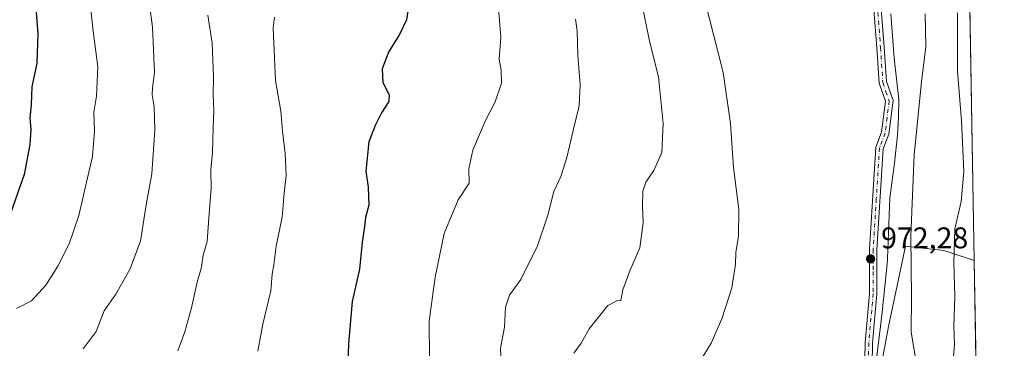
# Model space of a CAD drawing. Units: metres. Extents: x 614347 to 617803, y 4724750 to 4727121.
# Drawn here: x 617470 to 617800, y 4725370 to 4725480 of the extents above; entities that cross this region are included whole.
import ezdxf

# ---------------------------------------------------------------- set-up
doc = ezdxf.new("R2010")
doc.units = ezdxf.units.M
doc.header["$MEASUREMENT"] = 0
doc.linetypes.add('DGN Style 4', pattern=[2.6384748266838614, 1.318413404963828, -0.6592067024819142, 0.001648016756204785, -0.6592067024819142])
for name, color, linetype, lineweight in [('Arbolado forestal CxS', 92, 'Continuous', 0), ('Camino Cxs', 7, 'Continuous', 0), ('Camino eje', 30, 'DGN Style 4', 13), ('Comarca CxS', 21, 'Continuous', 0), ('Comunidad Autónoma CxS', 142, 'Continuous', 0), ('Curva de nivel maestra', 30, 'Continuous', 30), ('Curva de nivel normal', 30, 'Continuous', 0), ('Entidad de ámbito territorial', 7, 'Continuous', 0), ('Entidad de ámbito territorial CxS', 92, 'Continuous', 0), ('Municipio CxS', 4, 'Continuous', 0), ('Provincia CxS', 1, 'Continuous', 0), ('Punto de cota en terreno', 7, 'Continuous', 0), ('Rótulo de punto de cota en terreno', 7, 'Continuous', 0)]:
    doc.layers.add(name, color=color, linetype=linetype, lineweight=lineweight)
doc.styles.add('Style-Arial', font='txt')

# ---------------------------------------------------------------- blocks, each defined once
blk = doc.blocks.new('*U10')
at = {"layer": 'Arbolado forestal CxS', "color": 92, "linetype": 'Continuous', "lineweight": 0}
blk.add_polyline3d([(617787.0406, 4725555.215100001, 964.2657000000036), (617789.6863000002, 4725399.760299999, 963.1736999999995), (617779.4951, 4725403.158700001, 966.7755000000034), (617772.5566999996, 4725403.909299999, 969.2823999999965), (617766.6514999997, 4725404.5481, 971.3776000000071), (617761.0308999997, 4725377.686100001, 972.1821000000054), (617755.8975000001, 4725350.226500001, 973.3935000000056)], dxfattribs=at)
blk = doc.blocks.new('*U13')
at = {"layer": 'Arbolado forestal CxS', "color": 92, "linetype": 'Continuous', "lineweight": 0}
blk.add_polyline3d([(617755.8975000001, 4725350.226500001, 973.3935000000056), (617761.0308999997, 4725377.686100001, 972.1821000000054), (617766.6514999997, 4725404.5481, 971.3776000000071), (617772.5566999996, 4725403.909299999, 969.2823999999965), (617779.4951, 4725403.158700001, 966.7755000000034), (617789.6863000002, 4725399.760299999, 963.1736999999995), (617790.1862000005, 4725370.3839, 962.1641999999993)], dxfattribs=at)
blk = doc.blocks.new('5PATER')
at = {"layer": 'Punto de cota en terreno', "linetype": 'Continuous', "lineweight": 0}
h = blk.add_hatch(color=51, dxfattribs=at)
edge = h.paths.add_edge_path()
edge.add_ellipse((0, 0), major_axis=(-0.1095731443231308, -0.1110710700762829), ratio=0.9994222409660322, start_angle=0, end_angle=360)

msp = doc.modelspace()

# ---------------------------------------------------------------- linework, layer by layer
at = {"layer": 'Arbolado forestal CxS', "color": 92, "linetype": 'Continuous', "lineweight": 0, "extrusion": (0.0001195139159023905, -0.007022342628380019, 0.9999753359060581), "elevation": -32146.39166409863, "flags": 128}
msp.add_lwpolyline([(617786.920841655, 4725445.987218251), (617789.5666721489, 4725290.528585114)], dxfattribs=at)
at = {"layer": 'Arbolado forestal CxS', "color": 92, "linetype": 'Continuous', "lineweight": 0, "extrusion": (0.0005844402919175901, -0.034337503582084, 0.9994101231613054), "elevation": -160934.76436545, "flags": 128}
msp.add_lwpolyline([(698117.0757350096, 4711454.17773621), (698117.0757350096, 4711424.779740205)], dxfattribs=at)
at = {"layer": 'Arbolado forestal CxS', "color": 92, "linetype": 'Continuous', "lineweight": 0}
msp.add_polyline3d([(617789.6863000002, 4725399.760299999, 963.1736999999995), (617779.4951, 4725403.158700001, 966.7755000000034), (617772.5566999996, 4725403.909299999, 969.2823999999965), (617766.6514999997, 4725404.5481, 971.3776000000071), (617761.0308999997, 4725377.686100001, 972.1821000000054), (617755.8975000001, 4725350.226500001, 973.3935000000056)], dxfattribs=at)
msp.add_polyline3d([(617789.6863000002, 4725399.760299999, 963.1736999999995), (617779.4951, 4725403.158700001, 966.7755000000034), (617772.5566999996, 4725403.909299999, 969.2823999999965), (617766.6514999997, 4725404.5481, 971.3776000000071), (617761.0308999997, 4725377.686100001, 972.1821000000054), (617755.8975000001, 4725350.226500001, 973.3935000000056)], dxfattribs=at)
at = {"layer": 'Camino Cxs', "color": 7, "linetype": 'Continuous', "lineweight": 0}
for points in [[(617749.9801000003, 4725146.9801, 958.1760000000068), (617750.2200999996, 4725155.5601, 960.5574000000053), (617751.3101000005, 4725163.950099999, 961.0109999999986), (617755.0301999999, 4725178.290100001, 963.6294000000053), (617749.9801000003, 4725214.9001, 970.4507000000013), (617748.2901, 4725234.590100001, 972.948000000004), (617748.0401, 4725243.9301, 974.0810000000056), (617749.6300999997, 4725255.600099999, 974.4170000000014), (617752.9901000002, 4725289.520099999, 975.2801999999939), (617751.9001000002, 4725314.8201, 975.3423999999941), (617752.7901, 4725350.9901, 980.2329000000027), (617753.1700999998, 4725372.2601, 973.928899999999), (617754.6201, 4725388.770099999, 976.3723999999929), (617754.6401000004, 4725403.540100001, 974.1725000000006), (617756.7602000004, 4725437.7401, 975.170100000003), (617758.6501000002, 4725442.720100001, 975.712400000004), (617759.9700999996, 4725453.0601, 976.8049000000028), (617757.8701, 4725459.1801, 976.4033999999956), (617757.0900999998, 4725470.9901, 976.1824000000053), (617755.8000999996, 4725488.030099999, 977.402700000006)], [(617749.9801000003, 4725146.9801, 958.1760000000068), (617750.2200999996, 4725155.5601, 960.5574000000053), (617751.3101000005, 4725163.950099999, 961.0109999999986), (617755.0301999999, 4725178.290100001, 963.6294000000053), (617749.9801000003, 4725214.9001, 970.4507000000013), (617748.2901, 4725234.590100001, 972.948000000004), (617748.0401, 4725243.9301, 974.0810000000056), (617749.6300999997, 4725255.600099999, 974.4170000000014), (617752.9901000002, 4725289.520099999, 975.2801999999939), (617751.9001000002, 4725314.8201, 975.3423999999941), (617752.7901, 4725350.9901, 980.2329000000027), (617753.1700999998, 4725372.2601, 973.928899999999), (617754.6201, 4725388.770099999, 976.3723999999929), (617754.6401000004, 4725403.540100001, 974.1725000000006), (617756.7602000004, 4725437.7401, 975.170100000003), (617758.6501000002, 4725442.720100001, 975.712400000004), (617759.9700999996, 4725453.0601, 976.8049000000028), (617757.8701, 4725459.1801, 976.4033999999956), (617757.0900999998, 4725470.9901, 976.1824000000053), (617755.8000999996, 4725488.030099999, 977.402700000006)], [(617758.2801000001, 4725488.3301, 976.5831000000036), (617759.5800999999, 4725471.1601, 975.8647000000057), (617760.3400999998, 4725459.670100001, 976.9432999999991), (617762.5301000001, 4725453.3201, 976.6389999999956), (617761.0900999998, 4725442.110099999, 974.6168000000034), (617759.2302000001, 4725437.210100001, 974.3018000000012), (617757.1300999997, 4725403.460100001, 975.141499999998), (617757.1201, 4725388.6601, 976.6609000000027), (617755.6700999998, 4725372.130100001, 974.1036000000023), (617755.2901999997, 4725350.9301, 979.7568000000028), (617754.4001000002, 4725314.840100001, 975.4949000000053), (617755.5000999998, 4725289.450099999, 975.3488999999972), (617752.1101000002, 4725255.3101, 973.8417000000045), (617750.5500999996, 4725243.790100001, 974.2473999999929), (617750.7801000001, 4725234.7301, 972.984700000001), (617752.4700999996, 4725215.1801, 971.8369999999996), (617757.5800999999, 4725178.140100001, 962.3488000000071), (617753.7701000003, 4725163.470100001, 962.2042999999976), (617752.7100999998, 4725155.360099999, 959.4348000000028), (617752.4901000002, 4725146.9801, 957.6873999999953)], [(617758.2801000001, 4725488.3301, 976.5831000000036), (617759.5800999999, 4725471.1601, 975.8647000000057), (617760.3400999998, 4725459.670100001, 976.9432999999991), (617762.5301000001, 4725453.3201, 976.6389999999956), (617761.0900999998, 4725442.110099999, 974.6168000000034), (617759.2302000001, 4725437.210100001, 974.3018000000012), (617757.1300999997, 4725403.460100001, 975.141499999998), (617757.1201, 4725388.6601, 976.6609000000027), (617755.6700999998, 4725372.130100001, 974.1036000000023), (617755.2901999997, 4725350.9301, 979.7568000000028), (617754.4001000002, 4725314.840100001, 975.4949000000053), (617755.5000999998, 4725289.450099999, 975.3488999999972), (617752.1101000002, 4725255.3101, 973.8417000000045), (617750.5500999996, 4725243.790100001, 974.2473999999929), (617750.7801000001, 4725234.7301, 972.984700000001), (617752.4700999996, 4725215.1801, 971.8369999999996), (617757.5800999999, 4725178.140100001, 962.3488000000071), (617753.7701000003, 4725163.470100001, 962.2042999999976), (617752.7100999998, 4725155.360099999, 959.4348000000028), (617752.4901000002, 4725146.9801, 957.6873999999953)]]:
    msp.add_polyline3d(points, dxfattribs=at)
at = {"layer": 'Camino eje', "color": 30, "linetype": 'DGN Style 4', "lineweight": 13}
msp.add_polyline3d([(617757.0401, 4725488.1801, 976.628800000006), (617758.3350999998, 4725471.075099999, 975.8487000000023), (617759.1051000003, 4725459.425100001, 976.6765000000015), (617760.1551000001, 4725456.3651, 976.8387999999978), (617761.2500999998, 4725453.190099999, 976.7048999999971), (617760.5301000001, 4725447.585100001, 975.860400000005), (617759.8701, 4725442.415100001, 975.1438000000053), (617757.9951, 4725437.475099999, 974.4180000000052), (617756.9351000005, 4725420.3751, 975.3475999999937), (617755.8850999996, 4725403.5001, 974.6515999999974), (617755.8750999998, 4725396.1151, 975.2703999999941), (617755.8701, 4725388.715100001, 976.515400000004), (617754.4200999998, 4725372.1951, 974.0209000000032), (617754.0401, 4725350.960100001, 979.9951000000001)], dxfattribs=at)
at = {"layer": 'Comarca CxS', "color": 21, "linetype": 'Continuous', "lineweight": 0, "flags": 128}
msp.add_lwpolyline([(617774.6996244756, 4726280.343593607), (617781.6220184411, 4725873.598001504), (617799.7700008893, 4724807.259982726), (617727.6331905529, 4724806.049667588), (614385.1900008639, 4724749.969982726)], dxfattribs=at)
at = {"layer": 'Comunidad Autónoma CxS', "color": 142, "linetype": 'Continuous', "lineweight": 0, "flags": 128}
msp.add_lwpolyline([(617727.6331905529, 4724806.049667588), (614385.1900008639, 4724749.969982726), (614384.6188995255, 4724784.545602705), (614346.9800008634, 4727063.279982701), (615151.1592445547, 4727076.774772993), (616152.4672260573, 4727093.577545925), (617177.4520546192, 4727110.77763586), (617760.4000008889, 4727120.559982704), (617774.6996244756, 4726280.343593607), (617781.6220184411, 4725873.598001504), (617799.7700008893, 4724807.259982726)], close=True, dxfattribs=at)
at = {"layer": 'Curva de nivel maestra', "color": 30, "linetype": 'Continuous', "lineweight": 30, "flags": 128}
for points, elevation in [([(617475.1399999997, 4725491.5701), (617476.3399999999, 4725475.6601), (617475.9800000006, 4725465.840100001), (617474.3899999997, 4725457.9101), (617474.0800000001, 4725451.9101), (617473.6900000004, 4725447.5801), (617474.0300000003, 4725443.670100001), (617473.6699999999, 4725438.620100001), (617471.7199999997, 4725428.5701), (617467.2199999997, 4725415.4801)], 925), ([(617600.4900000002, 4725485.380100001), (617599.6900000004, 4725480.3201), (617597.3700000001, 4725475.370100001), (617593.7599999999, 4725469.6801), (617591.6200000001, 4725463.920100001), (617591.8200000003, 4725459.350099999), (617593.8799999999, 4725455.2301), (617593.7999999998, 4725453.020099999), (617591.3200000003, 4725449.220100001), (617589.2699999996, 4725444.9901), (617587.1600000003, 4725439.550100001), (617586.1600000003, 4725429.670100001), (617586.8700000001, 4725424.380100001), (617587.1200000001, 4725418.300100001), (617586.0499999998, 4725414.140100001), (617585.6900000004, 4725411.1801), (617584.8799999999, 4725405.970100001), (617583.9900000002, 4725396.860099999), (617581.5700000003, 4725386.100099999), (617580.2999999998, 4725371.9101), (617580.1100000005, 4725365.5001)], 950)]:
    msp.add_lwpolyline(points, dxfattribs=dict(at, elevation=elevation))
at = {"layer": 'Curva de nivel normal', "color": 30, "linetype": 'Continuous', "lineweight": 0, "flags": 128}
for points, elevation in [([(617491.4699999997, 4725370.270099999), (617495.9100000003, 4725376.0801), (617498.5999999996, 4725382.9101), (617502.4400000004, 4725388.4801), (617507.1699999999, 4725396.800100001), (617510.7100000001, 4725406.2601), (617512.6299999999, 4725418.4001), (617514.5, 4725428.7601), (617515.5199999996, 4725443.460100001), (617515.3300000001, 4725451.2501), (617514.6200000001, 4725455.2501), (617514.7300000006, 4725457.620100001), (617515.3700000001, 4725462.6801), (617514.7400000002, 4725477.9001), (617513.1399999997, 4725489.640100001)], 935), ([(617630.1200000001, 4725488.700099999), (617631.2599999999, 4725474.380100001), (617630.6900000004, 4725467.1501), (617631.3799999999, 4725463.440099999), (617631.5599999996, 4725459.0801), (617629.3600000005, 4725452.870100001), (617626.0700000003, 4725446.4001), (617621.9100000003, 4725436.720100001), (617620.6200000001, 4725430.460100001), (617620.6399999997, 4725425.6801), (617617.04, 4725420.090100001), (617612.3099999996, 4725408.880100001), (617609.3300000001, 4725394.2501), (617607.3600000005, 4725379.530099999), (617607.5700000003, 4725354.5101)], 955), ([(617699.4900000002, 4725487.3201), (617705.6600000003, 4725462.6801), (617708.0999999996, 4725445.670100001), (617709.1900000004, 4725430.870100001), (617710.9400000004, 4725416.8201), (617710.79, 4725407.960100001), (617709.9500000002, 4725402.4301), (617709.8700000001, 4725398.5601), (617708.5599999996, 4725390.6501), (617705.25, 4725380.2301), (617701.6500000004, 4725372.090100001), (617698.1100000005, 4725366.290100001)], 970), ([(617469.2199999997, 4725383.700099999), (617474.2699999996, 4725386.3101), (617479.0599999996, 4725391.5801), (617483, 4725397.850099999), (617486.8700000001, 4725405.3301), (617490.0999999996, 4725414.8101), (617492.9400000004, 4725427.4101), (617494.6900000004, 4725434.5701), (617495.3200000003, 4725443.050100001), (617495.04, 4725449.4001), (617496, 4725454.8201), (617496.3899999997, 4725464.550100001), (617494.8700000001, 4725476.5701), (617494.0700000003, 4725483.780099999)], 930), ([(617678.3600000005, 4725486.4001), (617681.0499999998, 4725473.220100001), (617684, 4725461.2401), (617685.6100000005, 4725445.5801), (617685.2100000001, 4725435.9101), (617682.4400000004, 4725429.940099999), (617679.7699999996, 4725426.0101), (617678.7599999999, 4725422.940099999), (617678.6799999997, 4725417.880100001), (617678.9699999997, 4725412.450099999), (617677.8399999999, 4725403.9901), (617674.4199999999, 4725396.360099999), (617672.1600000003, 4725390.020099999), (617671.4199999999, 4725386.420100001), (617670.0999999996, 4725386.290100001), (617667.0800000001, 4725384.780099999), (617660.8899999997, 4725376.940099999), (617658.1399999997, 4725372.0801), (617655.7100000001, 4725368.7601)], 965), ([(617523.2000000002, 4725369.5801), (617525.4900000002, 4725375.9101), (617527.75, 4725383.9101), (617529.6600000003, 4725392.590100001), (617531.1500000004, 4725397.610099999), (617531.7100000001, 4725401.5701), (617532.9800000006, 4725406.170100001), (617533.5499999998, 4725414.110099999), (617534.3399999999, 4725423.860099999), (617534.2199999997, 4725430.0601), (617534.79, 4725435.960100001), (617535, 4725444.1601), (617535.25, 4725449.8301), (617534.9800000006, 4725455.2501), (617535.1799999997, 4725461.2401), (617534.7400000002, 4725472.520099999), (617533.2800000003, 4725481.840100001)], 940), ([(617549.9400000004, 4725369.420100001), (617551.5899999999, 4725378.520099999), (617554.3300000001, 4725389.670100001), (617554.8200000003, 4725395.200099999), (617555.3600000005, 4725398.3301), (617556.0700000003, 4725404.5701), (617558.1600000003, 4725414.340100001), (617558.8200000003, 4725422.3201), (617559.4199999999, 4725428.2601), (617559.1399999997, 4725435.5601), (617558.1799999997, 4725443.030099999), (617557.6399999997, 4725449.7301), (617555.8600000005, 4725460.020099999), (617555.5800000001, 4725467.5101), (617555.0800000001, 4725477.6601), (617555.5099999999, 4725481.1801)], 945), ([(617656.2300000006, 4725480.5601), (617656.8700000001, 4725476.640100001), (617657.0800000001, 4725468.540100001), (617657.8399999999, 4725458.5601), (617657.4800000006, 4725451.550100001), (617655.4800000006, 4725443.3201), (617653.4199999999, 4725434.2501), (617651.3499999996, 4725427.9101), (617648.9699999997, 4725422.9101), (617647.0599999996, 4725414.9101), (617643.54, 4725404.7301), (617638.0199999996, 4725393.420100001), (617634.1600000003, 4725388.2301), (617632.8899999997, 4725384.1801), (617632.54, 4725377.470100001), (617631.2199999997, 4725370.4901), (617631.3899999997, 4725365.9001)], 960), ([(617770.04, 4725367.1501), (617768.6200000001, 4725375.9101), (617768.7199999997, 4725387.370100001), (617768.5099999999, 4725408.090100001), (617769.6600000003, 4725435.1801), (617772.0700000003, 4725459.590100001), (617773.5199999996, 4725471.340100001), (617773.29, 4725482.3301)], 970), ([(617782.6399999997, 4725366.2501), (617783.1399999997, 4725371.790100001), (617782.9100000003, 4725377.770099999), (617783.2400000002, 4725387.770099999), (617782.8300000001, 4725399.020099999), (617783.2300000006, 4725410.370100001), (617785.2999999998, 4725419.4801), (617786.1799999997, 4725429.5801), (617785.4299999997, 4725446.5801), (617784.1200000001, 4725463.100099999), (617784.1100000005, 4725482.6501)], 965)]:
    msp.add_lwpolyline(points, dxfattribs=dict(at, elevation=elevation))
at = {"layer": 'Entidad de ámbito territorial', "color": 7, "linetype": 'Continuous', "lineweight": 0, "flags": 128}
msp.add_lwpolyline([(617756.6069999997, 4725363.361999998), (617758.4119999997, 4725378.757), (617758.8550000008, 4725382.542), (617760.5410000011, 4725398.622000001), (617760.7330000009, 4725400.450999998), (617761.449000001, 4725420.76), (617763.0010000019, 4725432.321000001), (617764.0630000012, 4725441.721000004), (617764.393000002, 4725447.687999997), (617764.4690000007, 4725453.652999999), (617762.9560000012, 4725467.471999999), (617761.8169999999, 4725482.309000001)], dxfattribs=at)
at = {"layer": 'Entidad de ámbito territorial CxS', "color": 92, "linetype": 'Continuous', "lineweight": 0, "flags": 128}
msp.add_lwpolyline([(617761.8169999993, 4725482.309), (617762.9560000006, 4725467.471999999), (617764.469, 4725453.653), (617764.3929999992, 4725447.687999999), (617764.0630000007, 4725441.721000002), (617763.0009999991, 4725432.321000001), (617761.4490000004, 4725420.759999999), (617760.7330000004, 4725400.450999998), (617760.5410000006, 4725398.622), (617758.8550000002, 4725382.541999999), (617758.4119999991, 4725378.756999999), (617756.6069999991, 4725363.361999999)], dxfattribs=at)
at = {"layer": 'Municipio CxS', "color": 4, "linetype": 'Continuous', "lineweight": 0, "flags": 128}
msp.add_lwpolyline([(617774.6996244756, 4726280.343593607), (617781.6220184411, 4725873.598001504), (617799.7700008893, 4724807.259982726), (617727.6331905529, 4724806.049667588), (614385.1900008639, 4724749.969982726)], dxfattribs=at)
at = {"layer": 'Provincia CxS', "color": 1, "linetype": 'Continuous', "lineweight": 0, "flags": 128}
msp.add_lwpolyline([(617727.6331905529, 4724806.049667588), (614385.1900008639, 4724749.969982726), (614384.6188995255, 4724784.545602705), (614346.9800008634, 4727063.279982701), (615151.1592445547, 4727076.774772993), (616152.4672260573, 4727093.577545925), (617177.4520546192, 4727110.77763586), (617760.4000008889, 4727120.559982704), (617774.6996244756, 4726280.343593607), (617781.6220184411, 4725873.598001504), (617799.7700008893, 4724807.259982726)], close=True, dxfattribs=at)

# ---------------------------------------------------------------- block references
at = {"layer": 'Arbolado forestal CxS', "color": 92, "linetype": 'Continuous', "lineweight": 0}
for name in ['*U10', '*U13']:
    msp.add_blockref(name, (0, 0), dxfattribs=at)
at = {"layer": 'Punto de cota en terreno', "color": 7, "linetype": 'Continuous', "lineweight": 0, "xscale": 10, "yscale": 10, "zscale": 10}
msp.add_blockref('5PATER', (617755.0199999996, 4725400.34, 972.279999999999), dxfattribs=at)

# ---------------------------------------------------------------- texts
at = {"layer": 'Rótulo de punto de cota en terreno', "color": 7, "linetype": 'Continuous', "lineweight": 0, "style": 'Style-Arial'}
msp.add_text('972,28', height=7.000000000000002, dxfattribs=at).set_placement((617758.5477999998, 4725403.867799999))

doc.saveas('drawing.dxf')
